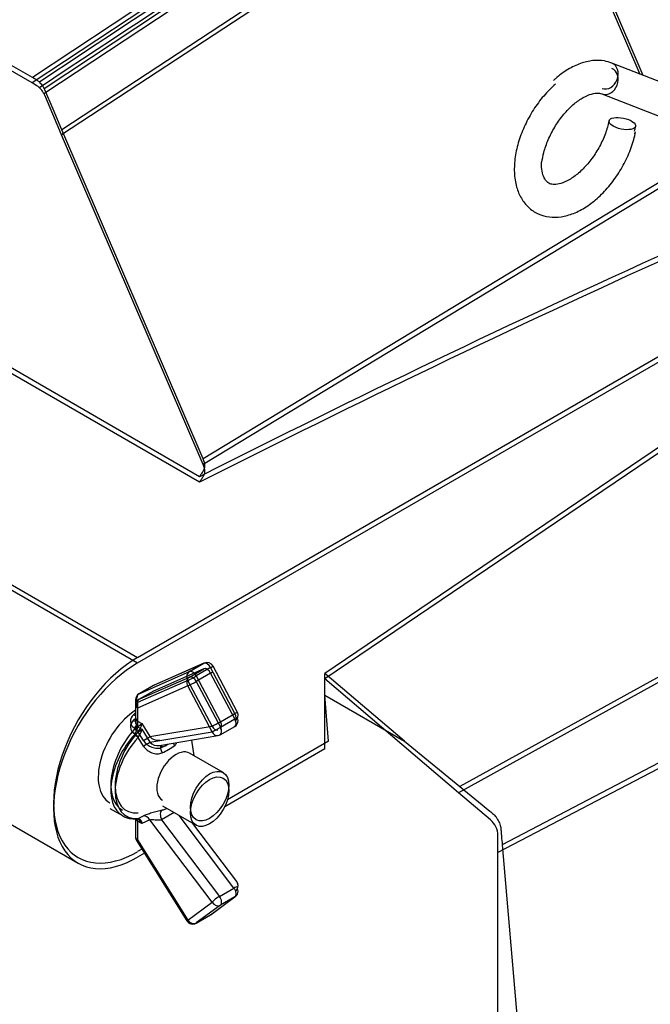
# Model space of a CAD drawing. Units: millimetres. Extents: x 0 to 410, y 0 to 287.
# Drawn here: x 110 to 131, y 34 to 66 of the extents above; entities that cross this region are included whole.
import ezdxf
from ezdxf import colors
from ezdxf.entities.mleader import LeaderData, LeaderLine
from ezdxf.lldxf.tags import DXFTag
from ezdxf.math import Vec2, Vec3

# ---------------------------------------------------------------- set-up
doc = ezdxf.new("R2010")
doc.units = ezdxf.units.MM
for name, color, linetype in [('ESQUEMA_TM345_3D', 7, 'Continuous'), ('ESQUEMA_TM345A', 7, 'Continuous'), ('Predeterminado', 7, 'Continuous')]:
    doc.layers.add(name, color=color, linetype=linetype)
tags = doc.linetypes.add('HIDDEN2', pattern=[4.7625, 3.175, -1.5875]).pattern_tags.tags
tags[6:7] = [DXFTag(74, 4), DXFTag(75, 0), DXFTag(340, '0'), DXFTag(46, 0.0), DXFTag(50, 0.0), DXFTag(44, 0.0), DXFTag(45, 0.0)]
tags[4:5] = [DXFTag(74, 4), DXFTag(75, 0), DXFTag(340, '0'), DXFTag(46, 0.0), DXFTag(50, 0.0), DXFTag(44, 0.0), DXFTag(45, 0.0)]

# ---------------------------------------------------------------- blocks, each defined once
blk = doc.blocks.new('SE1')
at = {"layer": 'ESQUEMA_TM345_3D', "color": 7, "linetype": 'Continuous'}
for p, q in [((125.734, 73.776), (110.804, 63.894)), ((126.172, 73.451), (111.192, 63.545)), ((127.033, 72.22), (111.764, 62.22)), ((131.878, 60.945), (116.349, 51.55)), ((101.239, 52.622), (114.223, 45.125)), ((140.716, 49.81), (124.614, 40.927)), ((141.913, 47.371), (125.89, 38.993)), ((116.367, 44.936), (114.742, 44.217)), ((115.901, 44.666), (116.367, 44.936)), ((114.275, 43.948), (115.901, 44.666)), ((116.587, 44.793), (116.12, 44.524)), ((117.373, 43.312), (116.587, 44.793)), ((115.848, 44.383), (114.223, 43.664)), ((116.634, 42.901), (115.848, 44.383)), ((116.12, 44.524), (116.906, 43.043)), ((114.742, 44.217), (114.275, 43.948)), ((114.223, 43.664), (114.223, 43.06)), ((114.223, 43.06), (114.357, 42.983)), ((116.906, 43.043), (117.373, 43.312)), ((114.121, 42.799), (114.149, 42.825)), ((114.149, 42.825), (114.126, 42.838)), ((114.246, 42.726), (114.236, 42.711)), ((114.412, 42.436), (114.236, 42.711)), ((114.357, 42.983), (114.615, 42.56)), ((114.615, 42.56), (116.634, 42.901)), ((114.236, 40.091), (114.412, 40.175)), ((115.406, 40.283), (115.002, 40.05)), ((117.34, 37.842), (115.566, 40.19)), ((114.223, 40.005), (114.223, 39.402)), ((114.357, 39.928), (114.223, 40.005)), ((114.236, 40.091), (114.246, 40.09)), ((114.615, 40.053), (114.357, 39.928)), ((116.634, 37.38), (114.615, 40.053)), ((115.002, 40.05), (116.874, 37.572)), ((114.223, 39.402), (115.848, 36.806)), ((116.874, 37.572), (117.34, 37.842)), ((115.848, 36.806), (116.634, 37.38)), ((116.906, 37.284), (116.12, 36.71)), ((116.587, 36.979), (117.373, 37.553)), ((117.373, 37.553), (116.906, 37.284)), ((116.12, 36.71), (116.587, 36.979))]:
    blk.add_line(p, q, dxfattribs=at)
at = {"layer": 'ESQUEMA_TM345_3D', "color": 7, "linetype": 'HIDDEN2'}
for p, q in [((127.033, 72.22), (130.486, 64.183)), ((110.804, 63.894), (106.756, 66.232)), ((110.956, 63.807), (110.804, 63.894)), ((111.479, 62.883), (111.216, 63.496)), ((129.255, 63.541), (135.213, 61.208)), ((111.764, 62.22), (111.479, 62.883)), ((116.349, 51.55), (111.764, 62.22)), ((114.223, 45.125), (134.29, 56.711)), ((116.228, 50.973), (107.306, 56.124)), ((134.29, 54.088), (120.29, 44.606)), ((101.225, 45.04), (112.298, 38.648)), ((124.614, 40.927), (120.29, 44.606)), ((120.29, 42.341), (120.29, 44.606)), ((114.158, 43.754), (114.158, 43.19)), ((116.899, 42.801), (117.366, 43.07)), ((114.933, 42.454), (116.826, 42.774)), ((120.29, 42.341), (117.042, 40.466)), ((125.651, 40.045), (124.614, 40.927)), ((115.027, 40.501), (116.116, 39.873)), ((113.321, 40.42), (113.731, 40.184)), ((115.106, 40.391), (115.172, 40.418)), ((114.158, 40.055), (114.158, 39.492)), ((116.065, 39.902), (116.043, 39.889)), ((125.89, 38.993), (125.89, 39.557)), ((114.192, 39.375), (115.817, 36.779)), ((114.447, 38.968), (114.223, 38.838)), ((125.89, 26.243), (125.89, 38.993)), ((116.6, 36.988), (117.386, 37.562)), ((116.114, 36.706), (116.58, 36.975))]:
    blk.add_line(p, q, dxfattribs=at)
for centre, radius, start, end in [((294.73, -301.797), 395.361, 114.38059, 116.83952), ((117.256, 43.261), 0.22, 0, 24.0948), ((117.256, 43.261), 0.22, 300, 360), ((116.789, 42.991), 0.22, 279.5963, 300), ((114.743, 41.304), 0.983, 286.1318, 291.8557), ((114.212, 39.955), 0.128, 88.1104, 94.8147), ((114.378, 39.492), 0.22, 180, 212.0544), ((117.256, 37.739), 0.22, 306.1423, 0), ((117.256, 37.739), 0.22, 0, 24.0948), ((116.47, 37.166), 0.22, 300, 306.1423), ((116.004, 36.896), 0.22, 212.0544, 300)]:
    blk.add_arc(centre, radius, start, end, dxfattribs=at)
at = {"layer": 'ESQUEMA_TM345_3D', "color": 7, "linetype": 'Continuous'}
for centre, radius, start, end in [((114.24, 43.064), 0.253, 125.776, 243.2052), ((113.166, 44.339), 1.805, 303.0035, 311.2853), ((113.899, 43.027), 0.46, 319.0076, 354.4192), ((114.869, 42.796), 0.347, 222.8184, 280.5731), ((113.92, 44.586), 2.611, 294.822, 305.178)]:
    blk.add_arc(centre, radius, start, end, dxfattribs=at)
for centre, major_axis, ratio, start_param, end_param in [((129.415, 63.951), (-0.16, -0.41), 0.81339, 0.0228, 3.141226), ((116.47, 44.742), (-0.11, 0.191), 0.57735, 4.650337, 6.221133), ((116.47, 44.742), (0.089, -0.201), 0.814925, 3.141593, 3.229067), ((116.004, 44.472), (-0.089, 0.201), 0.814925, 0.087474, 1.658271), ((116.004, 44.472), (0.11, -0.191), 0.57735, 1.508745, 3.079541), ((116.47, 44.742), (-0.194, -0.103), 0.050633, 2.187184, 3.141593), ((116.004, 44.472), (0.194, 0.103), 0.050633, 3.757981, 5.328777), ((114.845, 44.023), (0.11, -0.191), 0.57735, 3.079541, 3.141593), ((114.845, 44.023), (0.089, -0.201), 0.814925, 3.141593, 3.229067), ((114.378, 43.754), (0.22, 0), 0.57735, 3.141593, 3.926991), ((114.378, 43.754), (-0.089, 0.201), 0.814925, 0.087474, 1.658271), ((114.378, 43.754), (0.11, -0.191), 0.57735, 3.079541, 3.141593), ((117.256, 43.261), (-0.194, -0.103), 0.050633, 2.187184, 3.141593), ((114.3, 41.937), (0.902, 1.561), 0.57735, 0.897182, 0.949254), ((114.067, 43.432), (-0.134, 0.174), 0.475438, 2.286657, 2.741411), ((114.067, 42.97), (0.11, 0.191), 0.57735, 4.317459, 5.497787), ((116.789, 42.991), (0.194, 0.103), 0.050633, 3.757981, 5.328777), ((116.789, 42.991), (-0.11, 0.191), 0.57735, 3.141593, 4.650337), ((117.256, 43.261), (-0.11, 0.191), 0.57735, 3.141593, 4.650337), ((114.633, 41.745), (0.902, 1.561), 0.57735, 1.198036, 3.141593), ((114.733, 41.687), (0.876, 1.517), 0.57735, 1.198036, 3.514353), ((114.184, 42.67), (0.162, -0.149), 0.297358, 1.522058, 2.22019), ((114.208, 42.693), (-0.14, 0.169), 0.226276, 4.715342, 5.398504), ((116.789, 42.991), (-0.037, 0.217), 0.798295, 1.859445, 3.141593), ((114.459, 42.47), (0.188, 0.113), 0.025787, 4.447268, 5.66747), ((115.087, 42.275), (0.101, -0.195), 0.409745, 3.311009, 4.801522), ((115.553, 42.545), (0.121, -0.184), 0.722574, 4.337706, 4.739974), ((114.459, 39.963), (-0.099, 0.196), 0.816089, 4.757024, 5.977227), ((115.087, 40.152), (-0.064, 0.21), 0.532568, 0.060525, 1.909519), ((114.067, 39.916), (-0.11, -0.191), 0.57735, 2.356194, 2.875444), ((114.378, 39.492), (0.22, 0), 0.57735, 3.141593, 3.926991), ((114.378, 39.492), (0.186, 0.117), 0.050633, 2.525205, 3.141593), ((117.256, 37.739), (-0.176, -0.133), 0.17144, 3.141593, 4.086243), ((117.256, 37.739), (-0.11, 0.191), 0.57735, 3.203644, 4.923933), ((116.789, 37.47), (0.176, 0.133), 0.17144, 0.94465, 2.515446), ((116.789, 37.47), (-0.13, 0.178), 0.814925, 1.483322, 3.054118), ((116.789, 37.47), (-0.11, 0.191), 0.57735, 3.203644, 4.923933), ((117.256, 37.739), (-0.13, 0.178), 0.814925, 3.054118, 3.141593), ((116.47, 37.166), (-0.11, 0.191), 0.57735, 3.141593, 3.203644), ((116.47, 37.166), (-0.13, 0.178), 0.814925, 3.054118, 3.141593), ((116.004, 36.896), (0.186, 0.117), 0.050633, 2.525205, 3.141593), ((116.004, 36.896), (-0.13, 0.178), 0.814925, 1.483322, 3.054118), ((116.004, 36.896), (-0.11, 0.191), 0.57735, 3.141593, 3.203644)]:
    blk.add_ellipse(centre, major_axis=major_axis, ratio=ratio, start_param=start_param, end_param=end_param, dxfattribs=at)
at = {"layer": 'ESQUEMA_TM345_3D', "color": 7, "linetype": 'HIDDEN2'}
for centre, major_axis, ratio, start_param, end_param in [((110.956, 63.445), (-0.222, 0.384), 0.57735, 5.213523, 5.497787), ((110.956, 63.448), (-0.22, 0.381), 0.57735, 4.861647, 5.212533), ((110.956, 63.448), (0.22, -0.381), 0.57735, 1.495066, 1.720054), ((110.956, 63.448), (0.22, -0.381), 0.57735, 1.368771, 1.495066), ((129.415, 63.951), (-0.16, -0.41), 0.81339, 0, 0.0228), ((129.918, 62.4), (-0.431, 0.088), 0.408248, 2.72539, 3.141866), ((116.089, 51.502), (0.22, -0.381), 0.57735, 0.213014, 1.368771), ((118.051, 48.91), (-1.43, 2.477), 0.57735, 0.279986, 0.337959), ((118.051, 48.91), (-1.43, 2.477), 0.57735, 0.213014, 0.279986), ((114.223, 41.982), (1.925, 3.334), 0.57735, 0.785398, 3.926991), ((114.184, 40.302), (-0.016, 0.219), 0.760424, 3.152071, 3.364118), ((114.208, 40.303), (-0.002, 0.22), 0.661048, 3.14237, 3.39278), ((125.579, 39.736), (0.22, -0.381), 0.57735, 0.785398, 2.123647)]:
    blk.add_ellipse(centre, major_axis=major_axis, ratio=ratio, start_param=start_param, end_param=end_param, dxfattribs=at)
blk.add_ellipse((116.556, 40.635), major_axis=(0.44, 0.762), ratio=0.57735, dxfattribs=at)
at = {"layer": 'ESQUEMA_TM345_3D', "color": 7, "linetype": 'Continuous'}
blk.add_open_spline([(125.987, 73.607), (121.006, 70.318), (116.025, 67.03), (111.043, 63.742)], degree=3, dxfattribs=at)
at = {"layer": 'ESQUEMA_TM345_3D', "color": 7, "linetype": 'HIDDEN2'}
for points, knots in [([(127.749, 63.853), (127.617, 63.739), (127.364, 63.483), (127.03, 63.034), (126.757, 62.539), (126.555, 62.021), (126.435, 61.498), (126.405, 60.99), (126.473, 60.537), (126.63, 60.158), (126.868, 59.855), (127.183, 59.642), (127.553, 59.541), (127.942, 59.549), (128.344, 59.661), (128.753, 59.875), (129.155, 60.188), (129.527, 60.584), (129.852, 61.043), (130.113, 61.54), (130.273, 61.981), (130.328, 62.22), (130.349, 62.312)], [0.1866721, 0.1866721, 0.1866721, 0.1866721, 0.2298259, 0.2728333, 0.3157745, 0.3588379, 0.4021968, 0.4460913, 0.4906271, 0.5296105, 0.5667066, 0.6064924, 0.6446402, 0.6826289, 0.7222083, 0.7639244, 0.8069219, 0.8500562, 0.8930415, 0.9359897, 0.9790861, 1, 1, 1, 1]), ([(127.315, 61.331), (127.327, 61.432), (127.374, 61.67), (127.508, 62.059), (127.718, 62.47), (127.982, 62.847), (128.279, 63.162), (128.583, 63.395), (128.865, 63.532), (129.11, 63.578), (129.201, 63.557), (129.255, 63.541)], [0.5878141, 0.5878141, 0.5878141, 0.5878141, 0.6250427, 0.6714627, 0.7183519, 0.7654012, 0.8121856, 0.8583216, 0.9035985, 0.9483564, 1, 1, 1, 1]), ([(113.721, 40.194), (113.728, 40.188), (113.806, 40.121), (113.988, 40.082), (114.135, 40.081), (114.2, 40.082)], [0, 0, 0, 0, 0.04925, 0.658085, 1, 1, 1, 1]), ([(115.016, 40.36), (114.991, 40.352), (114.965, 40.345), (114.91, 40.33), (114.882, 40.322), (114.796, 40.3), (114.739, 40.285), (114.63, 40.255), (114.578, 40.239), (114.486, 40.207), (114.445, 40.191), (114.412, 40.175)], [0, 0, 0, 0, 0.125, 0.125, 0.25, 0.25, 0.5, 0.5, 0.75, 0.75, 1, 1, 1, 1])]:
    blk.add_open_spline(points, degree=3, knots=knots, dxfattribs=at)
at = {"layer": 'ESQUEMA_TM345_3D', "color": 7, "linetype": 'Continuous'}
for points, knots in [([(114.158, 43.19), (114.158, 43.164), (114.163, 43.138), (114.184, 43.093), (114.201, 43.073), (114.223, 43.06)], [0.5110873, 0.5110873, 0.5110873, 0.5110873, 0.75, 0.75, 1, 1, 1, 1]), ([(114.412, 42.436), (114.445, 42.386), (114.485, 42.343), (114.578, 42.269), (114.629, 42.241), (114.739, 42.2), (114.795, 42.188), (114.881, 42.185), (114.91, 42.187), (114.965, 42.197), (114.991, 42.205), (115.016, 42.217)], [0, 0, 0, 0, 0.25, 0.25, 0.5, 0.5, 0.75, 0.75, 0.875, 0.875, 1, 1, 1, 1]), ([(115.424, 42.452), (115.441, 42.464), (115.454, 42.479), (115.474, 42.511), (115.481, 42.527), (115.487, 42.545)], [0, 0, 0, 0, 0.125, 0.125, 0.2320526, 0.2320526, 0.2320526, 0.2320526]), ([(114.158, 40.056), (114.158, 40.051), (114.163, 40.045), (114.184, 40.029), (114.201, 40.018), (114.223, 40.005)], [0.5082025, 0.5082025, 0.5082025, 0.5082025, 0.75, 0.75, 1, 1, 1, 1]), ([(114.357, 39.928), (114.335, 39.973), (114.305, 40.015), (114.258, 40.057), (114.245, 40.066), (114.232, 40.074)], [0, 0, 0, 0, 0.5, 0.5, 0.6680989, 0.6680989, 0.6680989, 0.6680989]), ([(114.246, 40.09), (114.28, 40.089), (114.307, 40.068), (114.344, 40.01), (114.354, 39.971), (114.357, 39.928)], [0, 0, 0, 0, 0.5, 0.5, 1, 1, 1, 1]), ([(114.615, 40.053), (114.636, 40.055), (114.664, 40.056), (114.726, 40.056), (114.759, 40.055), (114.828, 40.051), (114.864, 40.049), (114.935, 40.047), (114.971, 40.046), (115.002, 40.05)], [0, 0, 0, 0, 0.25, 0.25, 0.5, 0.5, 0.75, 0.75, 1, 1, 1, 1])]:
    blk.add_open_spline(points, degree=3, knots=knots, dxfattribs=at)
at = {"layer": 'ESQUEMA_TM345_3D', "color": 7, "linetype": 'HIDDEN2'}
blk.add_open_spline([(114.21, 40.082), (114.21, 40.085), (114.217, 40.081), (114.231, 40.072)], degree=3, dxfattribs=at)
at = {"layer": 'ESQUEMA_TM345A', "color": 7, "linetype": 'Continuous'}
for p, q in [((125.734, 73.956), (110.819, 64.066)), ((126.172, 73.631), (111.201, 63.707)), ((127.033, 72.399), (111.771, 62.382)), ((131.872, 61.14), (116.349, 51.73)), ((101.239, 52.801), (114.223, 45.305)), ((140.716, 49.989), (124.66, 41.122)), ((141.913, 47.55), (126.028, 39.237)), ((116.367, 45.116), (114.742, 44.397)), ((115.901, 44.846), (116.367, 45.116)), ((116.587, 44.973), (116.12, 44.704)), ((117.373, 43.492), (116.587, 44.973)), ((114.275, 44.127), (115.901, 44.846)), ((116.12, 44.704), (116.906, 43.222)), ((115.848, 44.562), (114.223, 43.843)), ((114.742, 44.397), (114.275, 44.127)), ((116.634, 43.081), (115.848, 44.562)), ((114.223, 43.843), (114.223, 43.24)), ((116.906, 43.222), (117.373, 43.492)), ((114.149, 43.005), (114.126, 43.018)), ((114.223, 43.24), (114.357, 43.162)), ((114.357, 43.162), (114.615, 42.74)), ((114.615, 42.74), (116.634, 43.081)), ((114.121, 42.978), (114.149, 43.005)), ((114.246, 42.905), (114.236, 42.89)), ((114.412, 42.615), (114.236, 42.89))]:
    blk.add_line(p, q, dxfattribs=at)
at = {"layer": 'ESQUEMA_TM345A', "color": 7, "linetype": 'HIDDEN2'}
for p, q in [((127.033, 72.399), (130.579, 64.147)), ((110.819, 64.066), (106.756, 66.411)), ((135.534, 62.207), (129.576, 64.54)), ((110.956, 63.987), (110.819, 64.066)), ((111.487, 63.044), (111.216, 63.675)), ((111.771, 62.382), (111.487, 63.044)), ((116.349, 51.73), (111.771, 62.382)), ((114.223, 45.305), (134.29, 56.891)), ((116.228, 51.153), (107.698, 56.077)), ((134.29, 54.268), (120.29, 44.785)), ((116.381, 45.123), (114.756, 44.404)), ((117.45, 43.543), (116.665, 45.025)), ((122.864, 42.595), (120.29, 44.785)), ((120.29, 44.081), (120.29, 44.785)), ((114.735, 44.393), (114.268, 44.124)), ((120.29, 44.081), (122.864, 42.595)), ((120.408, 42.589), (120.29, 44.081)), ((114.158, 43.933), (114.158, 43.369)), ((116.052, 42.122), (115.98, 42.631)), ((120.408, 42.589), (117.133, 40.698)), ((122.864, 42.595), (124.66, 41.122)), ((116.996, 41.576), (115.907, 42.205)), ((114.158, 40.06), (114.158, 39.671)), ((117.432, 38.052), (116.01, 39.934)), ((126.028, 39.237), (127.076, 26.987)), ((114.364, 39.1), (114.223, 39.018))]:
    blk.add_line(p, q, dxfattribs=at)
for centre, radius, start, end in [((292.285, -296.524), 389.712, 114.36226, 116.85686), ((116.47, 44.921), 0.22, 27.9456, 113.8577), ((114.845, 44.203), 0.22, 113.8577, 120), ((114.378, 43.933), 0.22, 120, 180), ((117.256, 43.44), 0.22, 300, 360), ((117.256, 43.44), 0.22, 0, 27.9456), ((117.256, 37.919), 0.22, 306.1423, 360), ((117.256, 37.919), 0.22, 0, 37.068)]:
    blk.add_arc(centre, radius, start, end, dxfattribs=at)
at = {"layer": 'ESQUEMA_TM345A', "color": 7, "linetype": 'Continuous'}
for centre, radius, start, end in [((114.24, 43.244), 0.253, 125.776, 243.2052), ((113.166, 44.519), 1.805, 303.0035, 311.2853), ((113.899, 43.207), 0.46, 319.0076, 354.4192), ((114.869, 42.976), 0.347, 222.8184, 280.5731), ((113.92, 44.766), 2.611, 294.822, 299.7704)]:
    blk.add_arc(centre, radius, start, end, dxfattribs=at)
for centre, major_axis, ratio, start_param, end_param in [((129.415, 64.13), (-0.16, -0.41), 0.81339, 0.0228, 3.141226), ((116.47, 44.921), (-0.11, 0.191), 0.57735, 4.650337, 6.221133), ((116.47, 44.921), (0.089, -0.201), 0.814925, 3.141593, 3.229067), ((116.47, 44.921), (-0.194, -0.103), 0.050633, 2.187184, 3.141593), ((116.004, 44.652), (-0.089, 0.201), 0.814925, 0.087474, 1.658271), ((116.004, 44.652), (0.194, 0.103), 0.050633, 3.757981, 5.328777), ((116.004, 44.652), (0.11, -0.191), 0.57735, 1.508745, 3.079541), ((114.845, 44.203), (0.11, -0.191), 0.57735, 3.079541, 3.141593), ((114.845, 44.203), (0.089, -0.201), 0.814925, 3.141593, 3.229067), ((114.378, 43.933), (-0.089, 0.201), 0.814925, 0.087474, 1.658271), ((114.378, 43.933), (0.11, -0.191), 0.57735, 3.079541, 3.141593), ((114.378, 43.933), (0.22, 0), 0.57735, 3.141593, 3.926991), ((114.3, 42.117), (0.902, 1.561), 0.57735, 0.897182, 0.949254), ((114.067, 43.612), (-0.134, 0.174), 0.475438, 2.286657, 2.741411), ((117.256, 43.44), (-0.11, 0.191), 0.57735, 3.141593, 4.650337), ((117.256, 43.44), (-0.194, -0.103), 0.050633, 2.187184, 3.141593), ((114.067, 43.15), (0.11, 0.191), 0.57735, 4.317459, 5.497787), ((116.789, 43.171), (0.194, 0.103), 0.050633, 3.757981, 5.328777), ((116.789, 43.171), (-0.037, 0.217), 0.798295, 1.859445, 3.141593), ((116.789, 43.171), (-0.11, 0.191), 0.57735, 3.141593, 4.650337), ((114.633, 41.925), (0.902, 1.561), 0.57735, 1.198036, 3.141593), ((114.733, 41.867), (0.876, 1.517), 0.57735, 1.198036, 3.514353), ((114.184, 42.85), (0.162, -0.149), 0.297358, 1.522058, 2.22019), ((114.208, 42.873), (-0.14, 0.169), 0.226276, 4.715342, 5.398504), ((114.459, 42.65), (0.188, 0.113), 0.025787, 4.447268, 5.66747), ((115.087, 42.455), (0.101, -0.195), 0.409745, 4.464341, 4.801522)]:
    blk.add_ellipse(centre, major_axis=major_axis, ratio=ratio, start_param=start_param, end_param=end_param, dxfattribs=at)
at = {"layer": 'ESQUEMA_TM345A', "color": 7, "linetype": 'HIDDEN2'}
for centre, major_axis, start_param, end_param in [((110.956, 63.625), (-0.222, 0.384), 5.213523, 5.497787), ((110.956, 63.627), (-0.22, 0.381), 4.861647, 5.212533), ((110.956, 63.627), (0.22, -0.381), 1.448211, 1.720054), ((110.956, 63.627), (0.22, -0.381), 1.368771, 1.448211), ((116.089, 51.682), (0.22, -0.381), 0.213014, 1.368771), ((118.051, 49.09), (-1.43, 2.477), 0.213014, 0.28544), ((118.051, 49.09), (-1.43, 2.477), 0.28544, 0.337959), ((114.223, 42.161), (1.925, 3.334), 0.785398, 3.926991), ((114.223, 42.161), (0.902, 1.561), 0.835961, 3.141593), ((115.467, 41.443), (0.44, 0.762), 0, 3.141593)]:
    blk.add_ellipse(centre, major_axis=major_axis, ratio=0.57735, start_param=start_param, end_param=end_param, dxfattribs=at)
for centre, major_axis, ratio in [((129.918, 62.579), (-0.431, 0.088), 0.408248), ((116.556, 40.814), (0.44, 0.762), 0.57735)]:
    blk.add_ellipse(centre, major_axis=major_axis, ratio=ratio, dxfattribs=at)
at = {"layer": 'ESQUEMA_TM345A', "color": 7, "linetype": 'Continuous'}
blk.add_open_spline([(125.972, 73.798), (120.996, 70.506), (116.02, 67.213), (111.043, 63.921)], degree=3, dxfattribs=at)
at = {"layer": 'ESQUEMA_TM345A', "color": 7, "linetype": 'HIDDEN2'}
for points, knots in [([(129.576, 64.54), (129.49, 64.568), (129.306, 64.626), (128.954, 64.633), (128.557, 64.54), (128.147, 64.343), (127.857, 64.13), (127.705, 63.995), (127.684, 63.975)], [0, 0, 0, 0, 0.025101, 0.0632063, 0.1024217, 0.1438065, 0.1866721, 0.1938059, 0.1938059, 0.1938059, 0.1938059]), ([(129.487, 62.668), (129.47, 62.592), (129.425, 62.403), (129.291, 62.043), (129.072, 61.638), (128.801, 61.269), (128.501, 60.967), (128.198, 60.75), (127.922, 60.629), (127.703, 60.598), (127.557, 60.631), (127.459, 60.7), (127.361, 60.856), (127.305, 61.077), (127.298, 61.254), (127.301, 61.334)], [0, 0, 0, 0, 0.0239476, 0.0704939, 0.1174337, 0.1644757, 0.211174, 0.2571736, 0.3023135, 0.3471107, 0.3930514, 0.445753, 0.4903378, 0.5332789, 0.5653112, 0.5653112, 0.5653112, 0.5653112]), ([(124.66, 41.122), (124.982, 40.859), (125.303, 40.595), (125.645, 40.313), (125.665, 40.297), (125.705, 40.264), (125.725, 40.248), (125.764, 40.211), (125.784, 40.191), (125.821, 40.147), (125.84, 40.123), (125.89, 40.05), (125.918, 39.997), (125.95, 39.92), (125.959, 39.893), (125.972, 39.843), (125.977, 39.818), (125.981, 39.783), (125.982, 39.772), (125.984, 39.748), (125.987, 39.713), (125.994, 39.632), (126.008, 39.469), (126.02, 39.33), (126.028, 39.237)], [0, 0, 0, 0, 0.5, 0.5, 0.53125, 0.53125, 0.5625, 0.5625, 0.59375, 0.59375, 0.625, 0.625, 0.6875, 0.6875, 0.71875, 0.71875, 0.75, 0.75, 0.765625, 0.765625, 0.78125, 0.8125, 0.875, 1, 1, 1, 1])]:
    blk.add_open_spline(points, degree=3, knots=knots, dxfattribs=at)
blk.add_open_spline([(130.313, 62.336), (130.325, 62.385), (130.337, 62.436), (130.349, 62.491)], degree=3, dxfattribs=at)
at = {"layer": 'ESQUEMA_TM345A', "color": 7, "linetype": 'Continuous'}
for points, knots in [([(114.158, 43.369), (114.158, 43.343), (114.163, 43.318), (114.184, 43.272), (114.201, 43.253), (114.223, 43.24)], [0.5110873, 0.5110873, 0.5110873, 0.5110873, 0.75, 0.75, 1, 1, 1, 1]), ([(114.412, 42.615), (114.445, 42.565), (114.485, 42.522), (114.578, 42.449), (114.629, 42.421), (114.739, 42.379), (114.795, 42.367), (114.881, 42.365), (114.91, 42.367), (114.965, 42.376), (114.991, 42.385), (115.016, 42.396)], [0, 0, 0, 0, 0.25, 0.25, 0.5, 0.5, 0.75, 0.75, 0.875, 0.875, 1, 1, 1, 1])]:
    blk.add_open_spline(points, degree=3, knots=knots, dxfattribs=at)
blk = doc.blocks.new('_Dot')
at = {"color": 0, "linetype": 'ByBlock', "lineweight": -2}
blk.add_line((-0.5, 0), (-1, 0), dxfattribs=at)
at = {"color": 0, "linetype": 'ByBlock', "const_width": 0.5}
blk.add_lwpolyline([(-0.25, 0, 1), (0.25, 0, 1)], format="xyb", close=True, dxfattribs=at)

msp = doc.modelspace()

# ---------------------------------------------------------------- block references
at = {"layer": 'Predeterminado'}
msp.add_blockref('SE1', (0, 0), dxfattribs=at)

# ---------------------------------------------------------------- leaders
at = {"layer": 'Predeterminado', "color": 7, "linetype": 'Continuous'}
ml = msp.add_multileader_mtext('Standard', dxfattribs=at)
ml.set_content('{\\pxsm0.9;\\fArial|b0||i0||c0|p34;\\W1.;KIT INV. TM-345-345A\\P}', color=256)
ml.set_leader_properties()
ml.set_arrow_properties(name='DOT')
ml.build(insert=Vec2(0, 0))
ml.multileader.update_dxf_attribs({"leader_type": 0, "dogleg_length": 0, "arrow_head_size": 3.2})
ctx = ml.context
ctx.base_point, ctx.arrow_head_size, ctx.landing_gap_size = Vec3(291.6662, 43.8346), 3.2, 1.4
notes = []
notes.append((ctx, [(0, (0, 0, 0), (0, 0), (1, 0), 1, [])]))
ctx.mtext.insert = Vec3(293.6662, 45.8686)
ml = msp.add_multileader_mtext('Standard', dxfattribs=at)
ml.set_content('{\\pxsm0.9;\\fArial|b0||i0||c0|p34;\\W1.;KIT GEARBOX TM-345-345A\\P}', color=256)
ml.set_leader_properties()
ml.set_arrow_properties(name='DOT')
ml.build(insert=Vec2(0, 0))
ml.multileader.update_dxf_attribs({"leader_type": 0, "dogleg_length": 0, "arrow_head_size": 3.2})
ctx = ml.context
ctx.base_point, ctx.arrow_head_size, ctx.landing_gap_size = Vec3(291.4607, 36.7446), 3.2, 1.4
notes.append((ctx, [(0, (0, 0, 0), (0, 0), (1, 0), 1, [])]))
ctx.mtext.insert = Vec3(293.4607, 38.7786)
for ctx, leaders in notes:
    for number, flags, end, landing, length, lines in leaders:
        leader = LeaderData()
        leader.index, (leader.has_last_leader_line, leader.has_dogleg_vector, leader.attachment_direction) = number, flags
        leader.last_leader_point, leader.dogleg_vector, leader.dogleg_length = Vec3(end), Vec3(landing), length
        for number, points, colour, breaks in lines:
            line = LeaderLine()
            line.index, line.vertices, line.color, line.breaks = number, Vec3.list(points), colors.encode_raw_color(colour), breaks
            leader.lines.append(line)
        ctx.leaders.append(leader)

doc.saveas('drawing.dxf')
